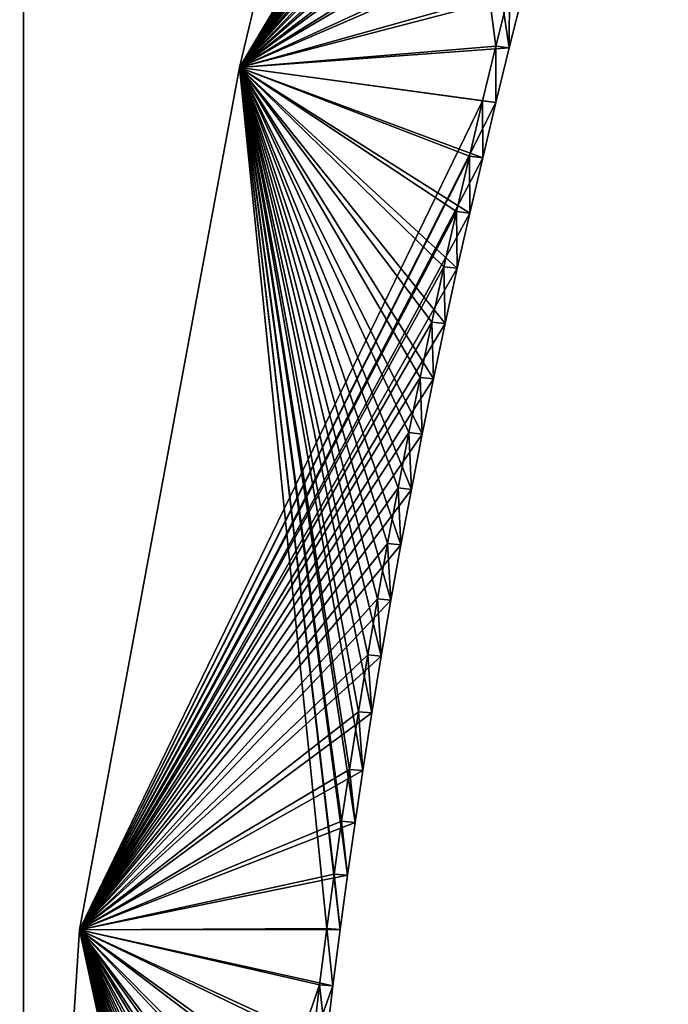
# Model space of a CAD drawing. Units: millimetres. Extents: x -217 to 217, y -480 to 157.
# Drawn here: x 2 to 10, y 82 to 94 of the extents above; entities that cross this region are included whole.
import ezdxf

# ---------------------------------------------------------------- set-up
doc = ezdxf.new("R2010")
doc.units = ezdxf.units.MM
doc.header["$LTSCALE"] = 33.374815
for name, color, linetype in [('19', 7, 'CONTINUOUS'), ('20', 7, 'CONTINUOUS'), ('22', 7, 'CONTINUOUS'), ('25', 7, 'CONTINUOUS'), ('43', 7, 'CONTINUOUS'), ('44', 7, 'CONTINUOUS'), ('45', 7, 'CONTINUOUS'), ('50', 7, 'CONTINUOUS')]:
    doc.layers.add(name, color=color, linetype=linetype)

msp = doc.modelspace()

# ---------------------------------------------------------------- linework, layer by layer
at = {"layer": '19', "color": 7, "linetype": 'CONTINUOUS'}
for points in [[(4.467, 93.792, 224.25), (6.638, 102.959, 224.25), (7.983, 94.05, 224.25), (4.467, 93.792, 224.25)], [(7.983, 94.05, 224.25), (6.638, 102.959, 224.25), (8.159, 94.76, 224.25), (7.983, 94.05, 224.25)], [(7.809, 93.335, 224.25), (4.467, 93.792, 224.25), (7.983, 94.05, 224.25), (7.809, 93.335, 224.25)], [(2.381, 82.541, 224.25), (4.467, 93.792, 224.25), (5.777, 82.545, 224.25), (2.381, 82.541, 224.25)], [(5.777, 82.545, 224.25), (4.467, 93.792, 224.25), (5.873, 83.253, 224.25), (5.777, 82.545, 224.25)], [(5.873, 83.253, 224.25), (4.467, 93.792, 224.25), (5.972, 83.943, 224.25), (5.873, 83.253, 224.25)], [(5.972, 83.943, 224.25), (4.467, 93.792, 224.25), (6.073, 84.619, 224.25), (5.972, 83.943, 224.25)], [(6.073, 84.619, 224.25), (4.467, 93.792, 224.25), (6.191, 85.372, 224.25), (6.073, 84.619, 224.25)], [(6.191, 85.372, 224.25), (4.467, 93.792, 224.25), (6.314, 86.113, 224.25), (6.191, 85.372, 224.25)], [(6.314, 86.113, 224.25), (4.467, 93.792, 224.25), (6.44, 86.844, 224.25), (6.314, 86.113, 224.25)], [(6.44, 86.844, 224.25), (4.467, 93.792, 224.25), (6.571, 87.567, 224.25), (6.44, 86.844, 224.25)], [(6.571, 87.567, 224.25), (4.467, 93.792, 224.25), (6.707, 88.289, 224.25), (6.571, 87.567, 224.25)], [(6.707, 88.289, 224.25), (4.467, 93.792, 224.25), (6.849, 89.01, 224.25), (6.707, 88.289, 224.25)], [(6.849, 89.01, 224.25), (4.467, 93.792, 224.25), (6.995, 89.73, 224.25), (6.849, 89.01, 224.25)], [(6.995, 89.73, 224.25), (4.467, 93.792, 224.25), (7.148, 90.451, 224.25), (6.995, 89.73, 224.25)], [(7.148, 90.451, 224.25), (4.467, 93.792, 224.25), (7.306, 91.173, 224.25), (7.148, 90.451, 224.25)], [(7.306, 91.173, 224.25), (4.467, 93.792, 224.25), (7.469, 91.894, 224.25), (7.306, 91.173, 224.25)], [(7.469, 91.894, 224.25), (4.467, 93.792, 224.25), (7.637, 92.615, 224.25), (7.469, 91.894, 224.25)], [(7.637, 92.615, 224.25), (4.467, 93.792, 224.25), (7.809, 93.335, 224.25), (7.637, 92.615, 224.25)], [(1.6, 70.5, 224.25), (2.381, 82.541, 224.25), (4.981, 71.335, 224.25), (1.6, 70.5, 224.25)], [(5.684, 81.813, 224.25), (2.381, 82.541, 224.25), (5.777, 82.545, 224.25), (5.684, 81.813, 224.25)], [(4.981, 71.335, 224.25), (2.381, 82.541, 224.25), (4.994, 72.171, 224.25), (4.981, 71.335, 224.25)], [(4.994, 72.171, 224.25), (2.381, 82.541, 224.25), (5.012, 72.984, 224.25), (4.994, 72.171, 224.25)], [(5.012, 72.984, 224.25), (2.381, 82.541, 224.25), (5.036, 73.771, 224.25), (5.012, 72.984, 224.25)], [(5.036, 73.771, 224.25), (2.381, 82.541, 224.25), (5.066, 74.533, 224.25), (5.036, 73.771, 224.25)], [(5.066, 74.533, 224.25), (2.381, 82.541, 224.25), (5.103, 75.27, 224.25), (5.066, 74.533, 224.25)], [(5.103, 75.27, 224.25), (2.381, 82.541, 224.25), (5.144, 75.982, 224.25), (5.103, 75.27, 224.25)], [(5.144, 75.982, 224.25), (2.381, 82.541, 224.25), (5.189, 76.675, 224.25), (5.144, 75.982, 224.25)], [(5.189, 76.675, 224.25), (2.381, 82.541, 224.25), (5.237, 77.348, 224.25), (5.189, 76.675, 224.25)], [(5.237, 77.348, 224.25), (2.381, 82.541, 224.25), (5.289, 77.998, 224.25), (5.237, 77.348, 224.25)], [(5.289, 77.998, 224.25), (2.381, 82.541, 224.25), (5.344, 78.629, 224.25), (5.289, 77.998, 224.25)], [(5.344, 78.629, 224.25), (2.381, 82.541, 224.25), (5.424, 79.47, 224.25), (5.344, 78.629, 224.25)], [(5.424, 79.47, 224.25), (2.381, 82.541, 224.25), (5.507, 80.28, 224.25), (5.424, 79.47, 224.25)], [(5.507, 80.28, 224.25), (2.381, 82.541, 224.25), (5.594, 81.059, 224.25), (5.507, 80.28, 224.25)], [(5.594, 81.059, 224.25), (2.381, 82.541, 224.25), (5.684, 81.813, 224.25), (5.594, 81.059, 224.25)]]:
    msp.add_3dface(points, dxfattribs=at)
at = {"layer": '20', "color": 7, "linetype": 'CONTINUOUS'}
for points in [[(4.467, 93.792, 244.25), (9.886, 102.882, 244.25), (6.638, 102.959, 244.25), (4.467, 93.792, 244.25)], [(9.727, 102.093, 244.25), (9.886, 102.882, 244.25), (4.467, 93.792, 244.25), (9.727, 102.093, 244.25)], [(9.57, 101.351, 244.25), (9.727, 102.093, 244.25), (4.467, 93.792, 244.25), (9.57, 101.351, 244.25)], [(9.413, 100.649, 244.25), (9.57, 101.351, 244.25), (4.467, 93.792, 244.25), (9.413, 100.649, 244.25)], [(9.259, 99.978, 244.25), (9.413, 100.649, 244.25), (4.467, 93.792, 244.25), (9.259, 99.978, 244.25)], [(9.066, 99.154, 244.25), (9.259, 99.978, 244.25), (4.467, 93.792, 244.25), (9.066, 99.154, 244.25)], [(8.878, 98.379, 244.25), (9.066, 99.154, 244.25), (4.467, 93.792, 244.25), (8.878, 98.379, 244.25)], [(8.695, 97.632, 244.25), (8.878, 98.379, 244.25), (4.467, 93.792, 244.25), (8.695, 97.632, 244.25)], [(8.514, 96.905, 244.25), (8.695, 97.632, 244.25), (4.467, 93.792, 244.25), (8.514, 96.905, 244.25)], [(8.338, 96.2, 244.25), (8.514, 96.905, 244.25), (4.467, 93.792, 244.25), (8.338, 96.2, 244.25)], [(8.161, 95.493, 244.25), (8.338, 96.2, 244.25), (4.467, 93.792, 244.25), (8.161, 95.493, 244.25)], [(7.985, 94.783, 244.25), (8.161, 95.493, 244.25), (4.467, 93.792, 244.25), (7.985, 94.783, 244.25)], [(7.809, 94.073, 244.25), (7.985, 94.783, 244.25), (4.467, 93.792, 244.25), (7.809, 94.073, 244.25)], [(7.635, 93.358, 244.25), (7.809, 94.073, 244.25), (4.467, 93.792, 244.25), (7.635, 93.358, 244.25)], [(2.381, 82.541, 244.25), (7.635, 93.358, 244.25), (4.467, 93.792, 244.25), (2.381, 82.541, 244.25)], [(7.463, 92.637, 244.25), (7.635, 93.358, 244.25), (2.381, 82.541, 244.25), (7.463, 92.637, 244.25)], [(7.294, 91.915, 244.25), (7.463, 92.637, 244.25), (2.381, 82.541, 244.25), (7.294, 91.915, 244.25)], [(7.132, 91.194, 244.25), (7.294, 91.915, 244.25), (2.381, 82.541, 244.25), (7.132, 91.194, 244.25)], [(6.973, 90.471, 244.25), (7.132, 91.194, 244.25), (2.381, 82.541, 244.25), (6.973, 90.471, 244.25)], [(6.821, 89.749, 244.25), (6.973, 90.471, 244.25), (2.381, 82.541, 244.25), (6.821, 89.749, 244.25)], [(6.674, 89.029, 244.25), (6.821, 89.749, 244.25), (2.381, 82.541, 244.25), (6.674, 89.029, 244.25)], [(6.533, 88.307, 244.25), (6.674, 89.029, 244.25), (2.381, 82.541, 244.25), (6.533, 88.307, 244.25)], [(6.397, 87.584, 244.25), (6.533, 88.307, 244.25), (2.381, 82.541, 244.25), (6.397, 87.584, 244.25)], [(6.266, 86.861, 244.25), (6.397, 87.584, 244.25), (2.381, 82.541, 244.25), (6.266, 86.861, 244.25)], [(6.14, 86.129, 244.25), (6.266, 86.861, 244.25), (2.381, 82.541, 244.25), (6.14, 86.129, 244.25)], [(6.017, 85.387, 244.25), (6.14, 86.129, 244.25), (2.381, 82.541, 244.25), (6.017, 85.387, 244.25)], [(5.899, 84.634, 244.25), (6.017, 85.387, 244.25), (2.381, 82.541, 244.25), (5.899, 84.634, 244.25)], [(5.797, 83.958, 244.25), (5.899, 84.634, 244.25), (2.381, 82.541, 244.25), (5.797, 83.958, 244.25)], [(5.699, 83.266, 244.25), (5.797, 83.958, 244.25), (2.381, 82.541, 244.25), (5.699, 83.266, 244.25)], [(5.603, 82.558, 244.25), (5.699, 83.266, 244.25), (2.381, 82.541, 244.25), (5.603, 82.558, 244.25)], [(1.6, 70.5, 244.25), (5.51, 81.826, 244.25), (2.381, 82.541, 244.25), (1.6, 70.5, 244.25)], [(5.51, 81.826, 244.25), (5.603, 82.558, 244.25), (2.381, 82.541, 244.25), (5.51, 81.826, 244.25)], [(5.42, 81.071, 244.25), (5.51, 81.826, 244.25), (1.6, 70.5, 244.25), (5.42, 81.071, 244.25)]]:
    msp.add_3dface(points, dxfattribs=at)
at = {"layer": '22', "color": 7, "linetype": 'CONTINUOUS'}
for points in [[(7.983, 94.05, 224.25), (7.985, 94.783, 244.25), (7.809, 94.073, 244.25), (7.983, 94.05, 224.25)], [(7.983, 94.05, 224.25), (8.159, 94.76, 224.25), (7.985, 94.783, 244.25), (7.983, 94.05, 224.25)], [(7.809, 93.335, 224.25), (7.809, 94.073, 244.25), (7.635, 93.358, 244.25), (7.809, 93.335, 224.25)], [(7.809, 93.335, 224.25), (7.983, 94.05, 224.25), (7.809, 94.073, 244.25), (7.809, 93.335, 224.25)], [(7.637, 92.615, 224.25), (7.635, 93.358, 244.25), (7.463, 92.637, 244.25), (7.637, 92.615, 224.25)], [(7.637, 92.615, 224.25), (7.809, 93.335, 224.25), (7.635, 93.358, 244.25), (7.637, 92.615, 224.25)], [(7.469, 91.894, 224.25), (7.463, 92.637, 244.25), (7.294, 91.915, 244.25), (7.469, 91.894, 224.25)], [(7.469, 91.894, 224.25), (7.637, 92.615, 224.25), (7.463, 92.637, 244.25), (7.469, 91.894, 224.25)], [(7.306, 91.173, 224.25), (7.294, 91.915, 244.25), (7.132, 91.194, 244.25), (7.306, 91.173, 224.25)], [(7.306, 91.173, 224.25), (7.469, 91.894, 224.25), (7.294, 91.915, 244.25), (7.306, 91.173, 224.25)], [(7.148, 90.451, 224.25), (7.132, 91.194, 244.25), (6.973, 90.471, 244.25), (7.148, 90.451, 224.25)], [(7.148, 90.451, 224.25), (7.306, 91.173, 224.25), (7.132, 91.194, 244.25), (7.148, 90.451, 224.25)], [(6.995, 89.73, 224.25), (6.973, 90.471, 244.25), (6.821, 89.749, 244.25), (6.995, 89.73, 224.25)], [(6.995, 89.73, 224.25), (7.148, 90.451, 224.25), (6.973, 90.471, 244.25), (6.995, 89.73, 224.25)], [(6.849, 89.01, 224.25), (6.821, 89.749, 244.25), (6.674, 89.029, 244.25), (6.849, 89.01, 224.25)], [(6.849, 89.01, 224.25), (6.995, 89.73, 224.25), (6.821, 89.749, 244.25), (6.849, 89.01, 224.25)], [(6.707, 88.289, 224.25), (6.674, 89.029, 244.25), (6.533, 88.307, 244.25), (6.707, 88.289, 224.25)], [(6.707, 88.289, 224.25), (6.849, 89.01, 224.25), (6.674, 89.029, 244.25), (6.707, 88.289, 224.25)], [(6.571, 87.567, 224.25), (6.533, 88.307, 244.25), (6.397, 87.584, 244.25), (6.571, 87.567, 224.25)], [(6.571, 87.567, 224.25), (6.707, 88.289, 224.25), (6.533, 88.307, 244.25), (6.571, 87.567, 224.25)], [(6.44, 86.844, 224.25), (6.397, 87.584, 244.25), (6.266, 86.861, 244.25), (6.44, 86.844, 224.25)], [(6.44, 86.844, 224.25), (6.571, 87.567, 224.25), (6.397, 87.584, 244.25), (6.44, 86.844, 224.25)], [(6.314, 86.113, 224.25), (6.266, 86.861, 244.25), (6.14, 86.129, 244.25), (6.314, 86.113, 224.25)], [(6.314, 86.113, 224.25), (6.44, 86.844, 224.25), (6.266, 86.861, 244.25), (6.314, 86.113, 224.25)], [(6.191, 85.372, 224.25), (6.14, 86.129, 244.25), (6.017, 85.387, 244.25), (6.191, 85.372, 224.25)], [(6.191, 85.372, 224.25), (6.314, 86.113, 224.25), (6.14, 86.129, 244.25), (6.191, 85.372, 224.25)], [(6.073, 84.619, 224.25), (6.017, 85.387, 244.25), (5.899, 84.634, 244.25), (6.073, 84.619, 224.25)], [(6.073, 84.619, 224.25), (6.191, 85.372, 224.25), (6.017, 85.387, 244.25), (6.073, 84.619, 224.25)], [(5.972, 83.943, 224.25), (5.899, 84.634, 244.25), (5.797, 83.958, 244.25), (5.972, 83.943, 224.25)], [(5.972, 83.943, 224.25), (6.073, 84.619, 224.25), (5.899, 84.634, 244.25), (5.972, 83.943, 224.25)], [(5.873, 83.253, 224.25), (5.797, 83.958, 244.25), (5.699, 83.266, 244.25), (5.873, 83.253, 224.25)], [(5.873, 83.253, 224.25), (5.972, 83.943, 224.25), (5.797, 83.958, 244.25), (5.873, 83.253, 224.25)], [(5.777, 82.545, 224.25), (5.699, 83.266, 244.25), (5.603, 82.558, 244.25), (5.777, 82.545, 224.25)], [(5.777, 82.545, 224.25), (5.873, 83.253, 224.25), (5.699, 83.266, 244.25), (5.777, 82.545, 224.25)], [(5.684, 81.813, 224.25), (5.603, 82.558, 244.25), (5.51, 81.826, 244.25), (5.684, 81.813, 224.25)], [(5.684, 81.813, 224.25), (5.777, 82.545, 224.25), (5.603, 82.558, 244.25), (5.684, 81.813, 224.25)], [(5.594, 81.059, 224.25), (5.51, 81.826, 244.25), (5.42, 81.071, 244.25), (5.594, 81.059, 224.25)], [(5.594, 81.059, 224.25), (5.684, 81.813, 224.25), (5.51, 81.826, 244.25), (5.594, 81.059, 224.25)]]:
    msp.add_3dface(points, dxfattribs=at)
at = {"layer": '25', "color": 7, "linetype": 'CONTINUOUS', "true_color": 0x293133}
for points in [[(1.65, 103, 224.75), (1.65, -45.568, 222.818), (1.65, 106, 224.75), (1.65, 103, 224.75)], [(1.65, 106, 224.75), (1.65, -45.568, 222.818), (1.65, 106, 224.25), (1.65, 106, 224.75)], [(1.65, 106, 224.25), (1.65, -45.568, 222.818), (1.65, 104.293, 222.543), (1.65, 106, 224.25)], [(1.65, 104.293, 245.957), (1.65, -9.709, 243.523), (1.65, 106, 244.25), (1.65, 104.293, 245.957)], [(1.65, 106, 244.25), (1.65, -9.709, 243.523), (1.65, 103, 243.75), (1.65, 106, 244.25)], [(1.65, 104.293, 222.543), (1.65, -45.568, 222.818), (1.65, 15, 222.25), (1.65, 104.293, 222.543)], [(1.65, 103.968, 246.174), (1.65, -9.709, 243.523), (1.65, 104.293, 245.957), (1.65, 103.968, 246.174)], [(1.65, 103.968, 222.326), (1.65, 104.293, 222.543), (1.65, 15, 222.25), (1.65, 103.968, 222.326)], [(1.65, 103.586, 246.25), (1.65, -9.709, 243.523), (1.65, 103.968, 246.174), (1.65, 103.586, 246.25)], [(1.65, 103.586, 222.25), (1.65, 103.968, 222.326), (1.65, 15, 222.25), (1.65, 103.586, 222.25)], [(1.65, 11, 246.25), (1.65, -9.709, 243.523), (1.65, 103.586, 246.25), (1.65, 11, 246.25)], [(1.65, 102.293, 225.043), (1.65, -45.568, 222.818), (1.65, 103, 224.75), (1.65, 102.293, 225.043)], [(1.65, 103, 243.75), (1.65, -9.709, 243.523), (1.65, 102.293, 243.457), (1.65, 103, 243.75)], [(1.65, 102, 225.75), (1.65, -45.568, 222.818), (1.65, 102.293, 225.043), (1.65, 102, 225.75)], [(1.65, 102.293, 243.457), (1.65, -9.709, 243.523), (1.65, 67, 242.25), (1.65, 102.293, 243.457)], [(1.65, 102, 242.75), (1.65, 102.293, 243.457), (1.65, 67, 242.25), (1.65, 102, 242.75)], [(1.65, -45.568, 222.818), (1.65, 102, 225.75), (1.65, 100, 226.25), (1.65, -45.568, 222.818)], [(1.65, 100, 242.25), (1.65, 102, 242.75), (1.65, 67, 242.25), (1.65, 100, 242.25)], [(1.65, 67, 226.25), (1.65, -45.568, 222.818), (1.65, 100, 226.25), (1.65, 67, 226.25)], [(1.65, 72.707, 233.543), (1.65, 72, 233.25), (1.65, 100, 235.25), (1.65, 72.707, 233.543)], [(1.65, 100, 235.25), (1.65, 72, 233.25), (1.65, 100, 233.25), (1.65, 100, 235.25)], [(1.65, 73, 234.25), (1.65, 72.707, 233.543), (1.65, 100, 235.25), (1.65, 73, 234.25)], [(1.65, 72.707, 234.957), (1.65, 73, 234.25), (1.65, 100, 235.25), (1.65, 72.707, 234.957)], [(1.65, 72, 235.25), (1.65, 72.707, 234.957), (1.65, 100, 235.25), (1.65, 72, 235.25)]]:
    msp.add_3dface(points, dxfattribs=at)
at = {"layer": '43', "color": 7, "linetype": 'CONTINUOUS'}
for points in [[(6.638, 102.959, -224.25), (4.467, 93.792, -224.25), (10.057, 102.844, -224.25), (6.638, 102.959, -224.25)], [(10.057, 102.844, -224.25), (4.467, 93.792, -224.25), (9.897, 102.057, -224.25), (10.057, 102.844, -224.25)], [(9.897, 102.057, -224.25), (4.467, 93.792, -224.25), (9.741, 101.316, -224.25), (9.897, 102.057, -224.25)], [(9.741, 101.316, -224.25), (4.467, 93.792, -224.25), (9.585, 100.616, -224.25), (9.741, 101.316, -224.25)], [(9.585, 100.616, -224.25), (4.467, 93.792, -224.25), (9.431, 99.947, -224.25), (9.585, 100.616, -224.25)], [(9.431, 99.947, -224.25), (4.467, 93.792, -224.25), (9.238, 99.124, -224.25), (9.431, 99.947, -224.25)], [(9.238, 99.124, -224.25), (4.467, 93.792, -224.25), (9.051, 98.351, -224.25), (9.238, 99.124, -224.25)], [(9.051, 98.351, -224.25), (4.467, 93.792, -224.25), (8.868, 97.606, -224.25), (9.051, 98.351, -224.25)], [(8.868, 97.606, -224.25), (4.467, 93.792, -224.25), (8.688, 96.88, -224.25), (8.868, 97.606, -224.25)], [(8.688, 96.88, -224.25), (4.467, 93.792, -224.25), (8.511, 96.175, -224.25), (8.688, 96.88, -224.25)], [(8.511, 96.175, -224.25), (4.467, 93.792, -224.25), (8.335, 95.468, -224.25), (8.511, 96.175, -224.25)], [(8.335, 95.468, -224.25), (4.467, 93.792, -224.25), (8.159, 94.76, -224.25), (8.335, 95.468, -224.25)], [(8.159, 94.76, -224.25), (4.467, 93.792, -224.25), (7.983, 94.05, -224.25), (8.159, 94.76, -224.25)], [(7.983, 94.05, -224.25), (4.467, 93.792, -224.25), (7.809, 93.335, -224.25), (7.983, 94.05, -224.25)], [(4.467, 93.792, -224.25), (2.381, 82.541, -224.25), (7.809, 93.335, -224.25), (4.467, 93.792, -224.25)], [(7.809, 93.335, -224.25), (2.381, 82.541, -224.25), (7.637, 92.615, -224.25), (7.809, 93.335, -224.25)], [(7.637, 92.615, -224.25), (2.381, 82.541, -224.25), (7.469, 91.894, -224.25), (7.637, 92.615, -224.25)], [(7.469, 91.894, -224.25), (2.381, 82.541, -224.25), (7.306, 91.173, -224.25), (7.469, 91.894, -224.25)], [(7.306, 91.173, -224.25), (2.381, 82.541, -224.25), (7.148, 90.451, -224.25), (7.306, 91.173, -224.25)], [(7.148, 90.451, -224.25), (2.381, 82.541, -224.25), (6.995, 89.73, -224.25), (7.148, 90.451, -224.25)], [(6.995, 89.73, -224.25), (2.381, 82.541, -224.25), (6.849, 89.01, -224.25), (6.995, 89.73, -224.25)], [(6.849, 89.01, -224.25), (2.381, 82.541, -224.25), (6.707, 88.289, -224.25), (6.849, 89.01, -224.25)], [(6.707, 88.289, -224.25), (2.381, 82.541, -224.25), (6.571, 87.567, -224.25), (6.707, 88.289, -224.25)], [(6.571, 87.567, -224.25), (2.381, 82.541, -224.25), (6.44, 86.844, -224.25), (6.571, 87.567, -224.25)], [(6.44, 86.844, -224.25), (2.381, 82.541, -224.25), (6.314, 86.113, -224.25), (6.44, 86.844, -224.25)], [(6.314, 86.113, -224.25), (2.381, 82.541, -224.25), (6.191, 85.372, -224.25), (6.314, 86.113, -224.25)], [(6.191, 85.372, -224.25), (2.381, 82.541, -224.25), (6.073, 84.619, -224.25), (6.191, 85.372, -224.25)], [(6.073, 84.619, -224.25), (2.381, 82.541, -224.25), (5.972, 83.943, -224.25), (6.073, 84.619, -224.25)], [(5.972, 83.943, -224.25), (2.381, 82.541, -224.25), (5.873, 83.253, -224.25), (5.972, 83.943, -224.25)], [(5.873, 83.253, -224.25), (2.381, 82.541, -224.25), (5.777, 82.545, -224.25), (5.873, 83.253, -224.25)], [(2.381, 82.541, -224.25), (1.6, 70.5, -224.25), (5.684, 81.813, -224.25), (2.381, 82.541, -224.25)], [(5.777, 82.545, -224.25), (2.381, 82.541, -224.25), (5.684, 81.813, -224.25), (5.777, 82.545, -224.25)], [(5.684, 81.813, -224.25), (1.6, 70.5, -224.25), (5.594, 81.059, -224.25), (5.684, 81.813, -224.25)]]:
    msp.add_3dface(points, dxfattribs=at)
at = {"layer": '44', "color": 7, "linetype": 'CONTINUOUS'}
for points in [[(4.467, 93.792, -244.25), (6.638, 102.959, -244.25), (7.809, 94.073, -244.25), (4.467, 93.792, -244.25)], [(7.809, 94.073, -244.25), (6.638, 102.959, -244.25), (7.985, 94.783, -244.25), (7.809, 94.073, -244.25)], [(7.635, 93.358, -244.25), (4.467, 93.792, -244.25), (7.809, 94.073, -244.25), (7.635, 93.358, -244.25)], [(2.381, 82.541, -244.25), (4.467, 93.792, -244.25), (5.603, 82.558, -244.25), (2.381, 82.541, -244.25)], [(5.603, 82.558, -244.25), (4.467, 93.792, -244.25), (5.699, 83.266, -244.25), (5.603, 82.558, -244.25)], [(5.699, 83.266, -244.25), (4.467, 93.792, -244.25), (5.797, 83.958, -244.25), (5.699, 83.266, -244.25)], [(5.797, 83.958, -244.25), (4.467, 93.792, -244.25), (5.899, 84.634, -244.25), (5.797, 83.958, -244.25)], [(5.899, 84.634, -244.25), (4.467, 93.792, -244.25), (6.017, 85.387, -244.25), (5.899, 84.634, -244.25)], [(6.017, 85.387, -244.25), (4.467, 93.792, -244.25), (6.14, 86.129, -244.25), (6.017, 85.387, -244.25)], [(6.14, 86.129, -244.25), (4.467, 93.792, -244.25), (6.266, 86.861, -244.25), (6.14, 86.129, -244.25)], [(6.266, 86.861, -244.25), (4.467, 93.792, -244.25), (6.397, 87.584, -244.25), (6.266, 86.861, -244.25)], [(6.397, 87.584, -244.25), (4.467, 93.792, -244.25), (6.533, 88.307, -244.25), (6.397, 87.584, -244.25)], [(6.533, 88.307, -244.25), (4.467, 93.792, -244.25), (6.674, 89.029, -244.25), (6.533, 88.307, -244.25)], [(6.674, 89.029, -244.25), (4.467, 93.792, -244.25), (6.821, 89.749, -244.25), (6.674, 89.029, -244.25)], [(6.821, 89.749, -244.25), (4.467, 93.792, -244.25), (6.973, 90.471, -244.25), (6.821, 89.749, -244.25)], [(6.973, 90.471, -244.25), (4.467, 93.792, -244.25), (7.132, 91.194, -244.25), (6.973, 90.471, -244.25)], [(7.132, 91.194, -244.25), (4.467, 93.792, -244.25), (7.294, 91.915, -244.25), (7.132, 91.194, -244.25)], [(7.294, 91.915, -244.25), (4.467, 93.792, -244.25), (7.463, 92.637, -244.25), (7.294, 91.915, -244.25)], [(7.463, 92.637, -244.25), (4.467, 93.792, -244.25), (7.635, 93.358, -244.25), (7.463, 92.637, -244.25)], [(1.6, 70.5, -244.25), (2.381, 82.541, -244.25), (4.807, 71.337, -244.25), (1.6, 70.5, -244.25)], [(5.51, 81.826, -244.25), (2.381, 82.541, -244.25), (5.603, 82.558, -244.25), (5.51, 81.826, -244.25)], [(4.807, 71.337, -244.25), (2.381, 82.541, -244.25), (4.819, 72.175, -244.25), (4.807, 71.337, -244.25)], [(4.819, 72.175, -244.25), (2.381, 82.541, -244.25), (4.837, 72.988, -244.25), (4.819, 72.175, -244.25)], [(4.837, 72.988, -244.25), (2.381, 82.541, -244.25), (4.861, 73.776, -244.25), (4.837, 72.988, -244.25)], [(4.861, 73.776, -244.25), (2.381, 82.541, -244.25), (4.891, 74.539, -244.25), (4.861, 73.776, -244.25)], [(4.891, 74.539, -244.25), (2.381, 82.541, -244.25), (4.928, 75.276, -244.25), (4.891, 74.539, -244.25)], [(4.928, 75.276, -244.25), (2.381, 82.541, -244.25), (4.97, 75.99, -244.25), (4.928, 75.276, -244.25)], [(4.97, 75.99, -244.25), (2.381, 82.541, -244.25), (5.015, 76.683, -244.25), (4.97, 75.99, -244.25)], [(5.015, 76.683, -244.25), (2.381, 82.541, -244.25), (5.063, 77.357, -244.25), (5.015, 76.683, -244.25)], [(5.063, 77.357, -244.25), (2.381, 82.541, -244.25), (5.115, 78.008, -244.25), (5.063, 77.357, -244.25)], [(5.115, 78.008, -244.25), (2.381, 82.541, -244.25), (5.17, 78.639, -244.25), (5.115, 78.008, -244.25)], [(5.17, 78.639, -244.25), (2.381, 82.541, -244.25), (5.249, 79.481, -244.25), (5.17, 78.639, -244.25)], [(5.249, 79.481, -244.25), (2.381, 82.541, -244.25), (5.332, 80.292, -244.25), (5.249, 79.481, -244.25)], [(5.332, 80.292, -244.25), (2.381, 82.541, -244.25), (5.42, 81.071, -244.25), (5.332, 80.292, -244.25)], [(5.42, 81.071, -244.25), (2.381, 82.541, -244.25), (5.51, 81.826, -244.25), (5.42, 81.071, -244.25)]]:
    msp.add_3dface(points, dxfattribs=at)
at = {"layer": '45', "color": 7, "linetype": 'CONTINUOUS'}
for points in [[(7.983, 94.05, -224.25), (7.809, 94.073, -244.25), (7.985, 94.783, -244.25), (7.983, 94.05, -224.25)], [(8.159, 94.76, -224.25), (7.983, 94.05, -224.25), (7.985, 94.783, -244.25), (8.159, 94.76, -224.25)], [(7.809, 93.335, -224.25), (7.635, 93.358, -244.25), (7.809, 94.073, -244.25), (7.809, 93.335, -224.25)], [(7.983, 94.05, -224.25), (7.809, 93.335, -224.25), (7.809, 94.073, -244.25), (7.983, 94.05, -224.25)], [(7.637, 92.615, -224.25), (7.463, 92.637, -244.25), (7.635, 93.358, -244.25), (7.637, 92.615, -224.25)], [(7.809, 93.335, -224.25), (7.637, 92.615, -224.25), (7.635, 93.358, -244.25), (7.809, 93.335, -224.25)], [(7.469, 91.894, -224.25), (7.294, 91.915, -244.25), (7.463, 92.637, -244.25), (7.469, 91.894, -224.25)], [(7.637, 92.615, -224.25), (7.469, 91.894, -224.25), (7.463, 92.637, -244.25), (7.637, 92.615, -224.25)], [(7.306, 91.173, -224.25), (7.132, 91.194, -244.25), (7.294, 91.915, -244.25), (7.306, 91.173, -224.25)], [(7.469, 91.894, -224.25), (7.306, 91.173, -224.25), (7.294, 91.915, -244.25), (7.469, 91.894, -224.25)], [(7.148, 90.451, -224.25), (6.973, 90.471, -244.25), (7.132, 91.194, -244.25), (7.148, 90.451, -224.25)], [(7.306, 91.173, -224.25), (7.148, 90.451, -224.25), (7.132, 91.194, -244.25), (7.306, 91.173, -224.25)], [(6.995, 89.73, -224.25), (6.821, 89.749, -244.25), (6.973, 90.471, -244.25), (6.995, 89.73, -224.25)], [(7.148, 90.451, -224.25), (6.995, 89.73, -224.25), (6.973, 90.471, -244.25), (7.148, 90.451, -224.25)], [(6.849, 89.01, -224.25), (6.674, 89.029, -244.25), (6.821, 89.749, -244.25), (6.849, 89.01, -224.25)], [(6.995, 89.73, -224.25), (6.849, 89.01, -224.25), (6.821, 89.749, -244.25), (6.995, 89.73, -224.25)], [(6.707, 88.289, -224.25), (6.533, 88.307, -244.25), (6.674, 89.029, -244.25), (6.707, 88.289, -224.25)], [(6.849, 89.01, -224.25), (6.707, 88.289, -224.25), (6.674, 89.029, -244.25), (6.849, 89.01, -224.25)], [(6.571, 87.567, -224.25), (6.397, 87.584, -244.25), (6.533, 88.307, -244.25), (6.571, 87.567, -224.25)], [(6.707, 88.289, -224.25), (6.571, 87.567, -224.25), (6.533, 88.307, -244.25), (6.707, 88.289, -224.25)], [(6.44, 86.844, -224.25), (6.266, 86.861, -244.25), (6.397, 87.584, -244.25), (6.44, 86.844, -224.25)], [(6.571, 87.567, -224.25), (6.44, 86.844, -224.25), (6.397, 87.584, -244.25), (6.571, 87.567, -224.25)], [(6.314, 86.113, -224.25), (6.14, 86.129, -244.25), (6.266, 86.861, -244.25), (6.314, 86.113, -224.25)], [(6.44, 86.844, -224.25), (6.314, 86.113, -224.25), (6.266, 86.861, -244.25), (6.44, 86.844, -224.25)], [(6.191, 85.372, -224.25), (6.017, 85.387, -244.25), (6.14, 86.129, -244.25), (6.191, 85.372, -224.25)], [(6.314, 86.113, -224.25), (6.191, 85.372, -224.25), (6.14, 86.129, -244.25), (6.314, 86.113, -224.25)], [(6.073, 84.619, -224.25), (5.899, 84.634, -244.25), (6.017, 85.387, -244.25), (6.073, 84.619, -224.25)], [(6.191, 85.372, -224.25), (6.073, 84.619, -224.25), (6.017, 85.387, -244.25), (6.191, 85.372, -224.25)], [(5.972, 83.943, -224.25), (5.797, 83.958, -244.25), (5.899, 84.634, -244.25), (5.972, 83.943, -224.25)], [(6.073, 84.619, -224.25), (5.972, 83.943, -224.25), (5.899, 84.634, -244.25), (6.073, 84.619, -224.25)], [(5.873, 83.253, -224.25), (5.699, 83.266, -244.25), (5.797, 83.958, -244.25), (5.873, 83.253, -224.25)], [(5.972, 83.943, -224.25), (5.873, 83.253, -224.25), (5.797, 83.958, -244.25), (5.972, 83.943, -224.25)], [(5.777, 82.545, -224.25), (5.603, 82.558, -244.25), (5.699, 83.266, -244.25), (5.777, 82.545, -224.25)], [(5.873, 83.253, -224.25), (5.777, 82.545, -224.25), (5.699, 83.266, -244.25), (5.873, 83.253, -224.25)], [(5.684, 81.813, -224.25), (5.51, 81.826, -244.25), (5.603, 82.558, -244.25), (5.684, 81.813, -224.25)], [(5.777, 82.545, -224.25), (5.684, 81.813, -224.25), (5.603, 82.558, -244.25), (5.777, 82.545, -224.25)], [(5.594, 81.059, -224.25), (5.42, 81.071, -244.25), (5.51, 81.826, -244.25), (5.594, 81.059, -224.25)], [(5.684, 81.813, -224.25), (5.594, 81.059, -224.25), (5.51, 81.826, -244.25), (5.684, 81.813, -224.25)]]:
    msp.add_3dface(points, dxfattribs=at)
at = {"layer": '50', "color": 7, "linetype": 'CONTINUOUS', "true_color": 0x293133}
for points in [[(1.65, 106, -224.25), (1.65, 104.293, -222.543), (1.65, -45.568, -222.818), (1.65, 106, -224.25)], [(1.65, 103, -224.75), (1.65, 106, -224.25), (1.65, 63, -226.25), (1.65, 103, -224.75)], [(1.65, 106, -224.25), (1.65, -45.568, -222.818), (1.65, 63, -226.25), (1.65, 106, -224.25)], [(1.65, 106, -243.75), (1.65, 103, -243.75), (1.65, 11, -246.25), (1.65, 106, -243.75)], [(1.65, 106, -244.25), (1.65, 106, -243.75), (1.65, 11, -246.25), (1.65, 106, -244.25)], [(1.65, 104.293, -245.957), (1.65, 106, -244.25), (1.65, 11, -246.25), (1.65, 104.293, -245.957)], [(1.65, 104.293, -222.543), (1.65, 103.968, -222.326), (1.65, -45.568, -222.818), (1.65, 104.293, -222.543)], [(1.65, 103.968, -246.174), (1.65, 104.293, -245.957), (1.65, 11, -246.25), (1.65, 103.968, -246.174)], [(1.65, 103.968, -222.326), (1.65, 103.586, -222.25), (1.65, -45.568, -222.818), (1.65, 103.968, -222.326)], [(1.65, 103.586, -246.25), (1.65, 103.968, -246.174), (1.65, 11, -246.25), (1.65, 103.586, -246.25)], [(1.65, 103.586, -222.25), (1.65, 15, -222.25), (1.65, -45.568, -222.818), (1.65, 103.586, -222.25)], [(1.65, 102.293, -225.043), (1.65, 103, -224.75), (1.65, 63, -226.25), (1.65, 102.293, -225.043)], [(1.65, 103, -243.75), (1.65, 102.293, -243.457), (1.65, -9.709, -243.523), (1.65, 103, -243.75)], [(1.65, 11, -246.25), (1.65, 103, -243.75), (1.65, -9.709, -243.523), (1.65, 11, -246.25)], [(1.65, 102, -225.75), (1.65, 102.293, -225.043), (1.65, 63, -226.25), (1.65, 102, -225.75)], [(1.65, 102.293, -243.457), (1.65, 102, -242.75), (1.65, -9.709, -243.523), (1.65, 102.293, -243.457)], [(1.65, 100, -226.25), (1.65, 102, -225.75), (1.65, 63, -226.25), (1.65, 100, -226.25)], [(1.65, -9.709, -243.523), (1.65, 102, -242.75), (1.65, 100, -242.25), (1.65, -9.709, -243.523)], [(1.65, 63, -242.25), (1.65, -9.709, -243.523), (1.65, 100, -242.25), (1.65, 63, -242.25)], [(1.65, 100, -233.25), (1.65, 72, -233.25), (1.65, 72.707, -233.543), (1.65, 100, -233.25)], [(1.65, 100, -235.25), (1.65, 100, -233.25), (1.65, 72, -235.25), (1.65, 100, -235.25)], [(1.65, 72, -235.25), (1.65, 100, -233.25), (1.65, 72.707, -234.957), (1.65, 72, -235.25)], [(1.65, 72.707, -234.957), (1.65, 100, -233.25), (1.65, 73, -234.25), (1.65, 72.707, -234.957)], [(1.65, 73, -234.25), (1.65, 100, -233.25), (1.65, 72.707, -233.543), (1.65, 73, -234.25)]]:
    msp.add_3dface(points, dxfattribs=at)

doc.saveas('drawing.dxf')
